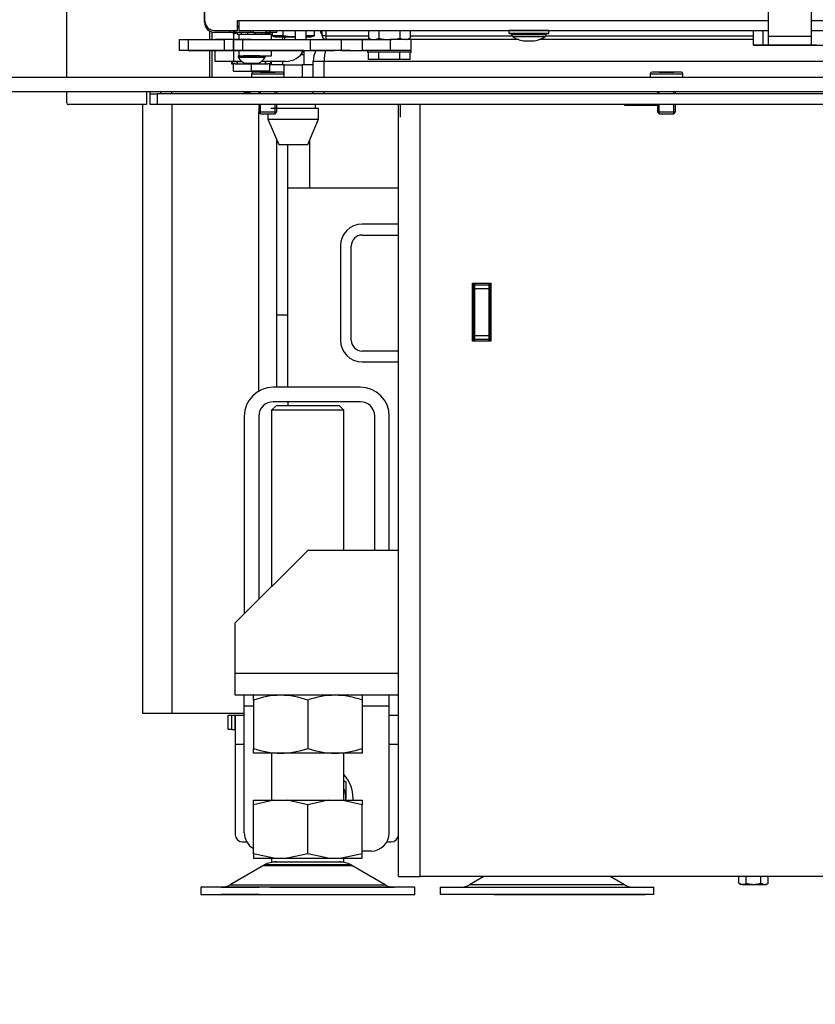
# Model space of a CAD drawing. Units: millimetres. Extents: x 0 to 886, y 0 to 1188.
# Drawn here: x 461 to 483, y 1029 to 1056 of the extents above; entities that cross this region are included whole.
import ezdxf
from ezdxf import colors
from ezdxf.entities.mleader import LeaderData, LeaderLine
from ezdxf.math import Vec2, Vec3

# ---------------------------------------------------------------- set-up
doc = ezdxf.new("R2010")
doc.units = ezdxf.units.MM
for name, color, linetype in [('C__USERS_SEHNAL_', 7, 'Continuous'), ('Default', 7, 'Continuous'), ('FABORY_071410500', 7, 'Continuous'), ('H07-011-0', 7, 'Continuous'), ('H17-018-0', 7, 'Continuous'), ('H28-027-1', 7, 'Continuous'), ('H28-075-0', 7, 'Continuous'), ('H28-084-1', 7, 'Continuous'), ('H28-085-1', 7, 'Continuous'), ('H28-521-0', 7, 'Continuous'), ('H28-568-0', 7, 'Continuous'), ('H28-643-0', 7, 'Continuous'), ('H28-665-0', 7, 'Continuous'), ('H28-686-1', 7, 'Continuous'), ('H28-715-1', 7, 'Continuous'), ('H28-718-0', 7, 'Continuous'), ('H28-730-1', 7, 'Continuous'), ('H28-733-0', 7, 'Continuous'), ('H28-735-0', 7, 'Continuous'), ('H28-737-0', 7, 'Continuous'), ('H28-750_CULIMETA', 7, 'Continuous'), ('H28-772-0', 7, 'Continuous'), ('H28-779-0', 7, 'Continuous'), ('H28-861-1', 7, 'Continuous'), ('H28-862-1', 7, 'Continuous'), ('H28-863-0', 7, 'Continuous'), ('H28-864-0', 7, 'Continuous'), ('H28-876-1', 7, 'Continuous'), ('H28-878-0', 7, 'Continuous'), ('HT-566-0', 7, 'Continuous'), ('HZ-089-1', 7, 'Continuous'), ('HZ-364-0', 7, 'Continuous'), ('NUT_DIN_934_1987', 7, 'Continuous'), ('NUT_DIN_EN_ISO_4', 7, 'Continuous'), ('PO-015-1', 7, 'Continuous'), ('SCREW_BN_9524_M5', 7, 'Continuous'), ('SCREW_DIN_7991_M', 7, 'Continuous'), ('SCREW_DIN_933_M1', 7, 'Continuous'), ('SCREW_DIN_ISO_10', 7, 'Continuous'), ('SCREW_ISO_7380_M', 7, 'Continuous'), ('WASHER_DIN_125_1', 7, 'Continuous'), ('WASHER_DIN_137_B', 7, 'Continuous'), ('WASHER_DIN_6798_', 7, 'Continuous')]:
    doc.layers.add(name, color=color, linetype=linetype)

# ---------------------------------------------------------------- blocks, each defined once
blk = doc.blocks.new('_DOT')
at = {"color": 0}
blk.add_line((0, 0), (-1, 0), dxfattribs=at)
at = {"color": 0, "const_width": 0.333}
blk.add_lwpolyline([(-0.1665, 0, 1), (0.1665, 0, 1)], format="xyb", close=True, dxfattribs=at)
blk = doc.blocks.new('SE6')
at = {"layer": 'C__USERS_SEHNAL_', "color": 7, "linetype": 'Continuous'}
for p, q in [((468.663, 1055.923), (468.663, 1055.843)), ((468.725, 1055.923), (468.725, 1055.843)), ((468.663, 1055.542), (468.663, 1055.542)), ((468.725, 1055.542), (468.725, 1055.542)), ((469.202, 1055.542), (469.202, 1055.423)), ((469.263, 1055.423), (469.263, 1055.542)), ((468.663, 1055.243), (468.663, 1055.143)), ((469.263, 1055.423), (469.164, 1055.423)), ((469.263, 1055.422), (469.164, 1055.422)), ((469.202, 1055.422), (469.202, 1055.423)), ((469.263, 1055.143), (469.263, 1055.422)), ((467.863, 1054.949), (467.863, 1054.973)), ((468.113, 1054.973), (468.113, 1054.949)), ((468.713, 1055.143), (468.314, 1055.143)), ((468.713, 1055.143), (469.213, 1055.143)), ((468.713, 1054.899), (468.713, 1055.143)), ((469.513, 1055.143), (469.213, 1055.143)), ((469.213, 1055.143), (469.213, 1054.799))]:
    blk.add_line(p, q, dxfattribs=at)
at = {"layer": 'FABORY_071410500', "color": 7, "linetype": 'Continuous'}
for p, q in [((474.914, 1056.092), (474.914, 1056.012)), ((474.989, 1056.012), (474.989, 1055.984)), ((475.939, 1056.012), (474.989, 1056.012)), ((474.989, 1055.984), (475.939, 1055.984)), ((475.939, 1056.012), (475.939, 1055.984)), ((476.014, 1056.012), (476.014, 1056.092)), ((475.314, 1055.806), (475.314, 1055.811)), ((475.614, 1055.811), (475.614, 1055.806))]:
    blk.add_line(p, q, dxfattribs=at)
for centre, radius, start, end in [((475.056, 1055.984), 0.0679, 180.0005, 236.2141), ((475.871, 1055.984), 0.0679, 303.7869, 0), ((475.464, 1056.592), 0.8, 236.2141, 259.1936), ((475.389, 1056.396), 0.59, 262.6932, 277.295), ((475.538, 1056.396), 0.59, 262.706, 277.3077), ((475.464, 1056.592), 0.8, 280.8074, 303.7868)]:
    blk.add_arc(centre, radius, start, end, dxfattribs=at)
for centre, major_axis, start_param, end_param in [((475.464, 1056.012), (0.55, 0), 0, 3.66995), ((475.464, 1056.092), (-0.55, 0), 3.141593, 6.283185), ((475.464, 1056.012), (0.55, 0), 5.754828, 6.283185)]:
    blk.add_ellipse(centre, major_axis=major_axis, ratio=0.000008, start_param=start_param, end_param=end_param, dxfattribs=at)
blk.add_rational_spline([(475.019, 1055.927), (475.019, 1055.927), (475.908, 1055.927), (475.908, 1055.927)], [1, 0.333333338298, 0.333333338298, 1], degree=3, dxfattribs=at)
at = {"layer": 'H07-011-0', "color": 7, "linetype": 'Continuous'}
for p, q in [((471.863, 1050.749), (470.863, 1050.749)), ((470.863, 1050.449), (471.863, 1050.449)), ((470.263, 1050.149), (470.263, 1047.549)), ((470.563, 1047.549), (470.563, 1050.149)), ((471.863, 1047.249), (470.863, 1047.249)), ((470.863, 1046.949), (471.863, 1046.949))]:
    blk.add_line(p, q, dxfattribs=at)
for centre, radius, start, end in [((470.863, 1050.149), 0.6, 90, 180), ((470.863, 1050.149), 0.3, 90, 180), ((470.863, 1047.549), 0.6, 180, 270), ((470.863, 1047.549), 0.3, 180, 270)]:
    blk.add_arc(centre, radius, start, end, dxfattribs=at)
at = {"layer": 'H17-018-0', "color": 7, "linetype": 'Continuous'}
for p, q in [((473.963, 1049.124), (473.963, 1049.074)), ((473.963, 1049.074), (473.963, 1048.974)), ((473.963, 1049.074), (474.363, 1049.074)), ((473.963, 1049.074), (474.363, 1049.074)), ((473.963, 1048.974), (473.963, 1047.674)), ((473.963, 1048.974), (474.363, 1048.974)), ((474.363, 1049.124), (474.363, 1049.074)), ((474.363, 1049.074), (474.363, 1048.974)), ((474.363, 1048.974), (474.363, 1047.674)), ((473.963, 1047.674), (473.963, 1047.574)), ((473.963, 1047.674), (474.363, 1047.674)), ((473.963, 1047.574), (473.963, 1047.524)), ((473.963, 1047.574), (474.363, 1047.574)), ((473.963, 1047.574), (474.363, 1047.574)), ((474.363, 1047.674), (474.363, 1047.574)), ((474.363, 1047.574), (474.363, 1047.524))]:
    blk.add_line(p, q, dxfattribs=at)
at = {"layer": 'H28-027-1', "color": 7, "linetype": 'Continuous'}
for p, q in [((469.363, 1041.748), (467.363, 1039.748)), ((471.863, 1041.748), (469.363, 1041.748)), ((467.363, 1038.348), (467.363, 1039.748)), ((467.363, 1037.748), (467.363, 1038.348)), ((471.863, 1038.348), (467.363, 1038.348)), ((471.863, 1037.748), (467.363, 1037.748))]:
    blk.add_line(p, q, dxfattribs=at)
at = {"layer": 'H28-075-0', "color": 7, "linetype": 'Continuous'}
for p, q in [((467.465, 1055.993), (467.465, 1055.843)), ((467.652, 1055.993), (468.365, 1055.993)), ((468.365, 1055.843), (468.365, 1055.993)), ((467.465, 1055.542), (467.465, 1055.393)), ((468.365, 1055.393), (468.365, 1055.542)), ((467.465, 1055.393), (468.365, 1055.393))]:
    blk.add_line(p, q, dxfattribs=at)
at = {"layer": 'H28-084-1', "color": 7, "linetype": 'Continuous'}
for p, q in [((465.814, 1055.843), (466.064, 1055.843)), ((465.814, 1055.843), (465.814, 1055.542)), ((466.064, 1055.843), (467.064, 1055.843)), ((466.064, 1055.843), (466.064, 1055.542)), ((467.064, 1055.542), (467.064, 1055.843)), ((467.314, 1055.843), (467.314, 1055.843)), ((467.314, 1055.843), (467.314, 1055.542)), ((467.314, 1055.542), (467.314, 1055.843)), ((467.564, 1055.843), (469.436, 1055.843)), ((467.564, 1055.843), (467.564, 1055.542)), ((469.436, 1055.542), (469.436, 1055.843)), ((469.436, 1055.843), (470.281, 1055.843)), ((470.281, 1055.843), (470.876, 1055.843)), ((470.281, 1055.843), (470.281, 1055.542)), ((470.876, 1055.542), (470.876, 1055.843)), ((470.876, 1055.843), (471.638, 1055.843)), ((471.638, 1055.843), (471.638, 1055.542)), ((472.214, 1055.542), (472.214, 1055.843)), ((466.064, 1055.542), (465.814, 1055.542)), ((466.064, 1055.542), (467.064, 1055.542)), ((466.264, 1055.542), (466.064, 1055.542)), ((466.514, 1055.542), (466.514, 1055.542)), ((466.514, 1055.542), (466.545, 1055.542)), ((466.996, 1055.542), (466.545, 1055.542)), ((467.009, 1055.542), (466.814, 1055.542)), ((466.814, 1055.542), (466.971, 1055.542)), ((466.858, 1055.542), (466.821, 1055.542)), ((466.821, 1055.542), (467.009, 1055.542)), ((466.864, 1055.542), (467.009, 1055.542)), ((466.996, 1055.542), (467.127, 1055.542)), ((467.242, 1055.542), (467.047, 1055.542)), ((467.059, 1055.542), (467.23, 1055.542)), ((467.085, 1055.542), (467.199, 1055.542)), ((467.097, 1055.542), (467.193, 1055.542)), ((467.194, 1055.542), (467.127, 1055.542)), ((467.194, 1055.542), (467.344, 1055.542)), ((467.469, 1055.542), (467.277, 1055.542)), ((467.314, 1055.542), (467.432, 1055.542)), ((467.314, 1055.542), (467.314, 1055.542)), ((467.368, 1055.542), (467.344, 1055.542)), ((467.368, 1055.542), (467.468, 1055.542)), ((469.259, 1055.542), (467.468, 1055.542)), ((467.63, 1055.542), (467.505, 1055.542)), ((467.517, 1055.542), (467.688, 1055.542)), ((467.542, 1055.542), (467.656, 1055.542)), ((467.554, 1055.542), (467.65, 1055.542)), ((467.564, 1055.542), (469.436, 1055.542)), ((467.699, 1055.542), (467.644, 1055.542)), ((467.757, 1055.542), (467.722, 1055.542)), ((467.722, 1055.542), (467.856, 1055.542)), ((467.85, 1055.542), (467.757, 1055.542)), ((467.757, 1055.542), (467.85, 1055.542)), ((467.886, 1055.542), (467.85, 1055.542)), ((467.85, 1055.542), (467.85, 1055.542)), ((467.856, 1055.542), (467.886, 1055.542)), ((467.886, 1055.542), (467.886, 1055.542)), ((467.886, 1055.542), (467.926, 1055.542)), ((467.926, 1055.542), (467.886, 1055.542)), ((468.064, 1055.542), (467.992, 1055.542)), ((467.992, 1055.542), (468.077, 1055.542)), ((468.1, 1055.542), (468.064, 1055.542)), ((468.064, 1055.542), (468.064, 1055.542)), ((468.077, 1055.542), (468.1, 1055.542)), ((468.1, 1055.542), (468.1, 1055.542)), ((469.259, 1055.542), (470.104, 1055.542)), ((470.281, 1055.542), (469.436, 1055.542)), ((470.538, 1055.542), (470.104, 1055.542)), ((470.281, 1055.542), (470.876, 1055.542)), ((470.538, 1055.542), (471.014, 1055.542)), ((471.638, 1055.542), (470.876, 1055.542))]:
    blk.add_line(p, q, dxfattribs=at)
for centre, major_axis, end_param in [((467.064, 1055.843), (-0.25, 0), 6.283185), ((471.614, 1055.843), (-0.6, 0), 4.670848), ((466.264, 1055.542), (-0.25, 0), 6.283185), ((467.564, 1055.542), (0.25, 0), 6.283185), ((471.614, 1055.542), (-0.6, 0), 4.670848)]:
    blk.add_ellipse(centre, major_axis=major_axis, ratio=0.000008, start_param=3.141593, end_param=end_param, dxfattribs=at)
for centre, major_axis in [((467.564, 1055.843), (-0.25, 0)), ((467.064, 1055.542), (0.25, 0))]:
    blk.add_ellipse(centre, major_axis=major_axis, ratio=0.000008, dxfattribs=at)
at = {"layer": 'H28-085-1', "color": 7, "linetype": 'Continuous'}
for p, q in [((471.325, 1055.493), (471.036, 1055.493)), ((471.036, 1055.293), (471.036, 1055.493)), ((471.902, 1055.493), (471.325, 1055.493)), ((471.325, 1055.293), (471.325, 1055.493)), ((472.191, 1055.493), (471.902, 1055.493)), ((471.902, 1055.293), (471.902, 1055.493)), ((472.191, 1055.293), (472.191, 1055.493)), ((467.365, 1055.173), (467.314, 1055.173)), ((467.314, 1054.973), (467.314, 1055.173)), ((467.314, 1054.973), (467.314, 1055.173)), ((467.514, 1055.243), (467.514, 1055.243)), ((467.814, 1055.173), (467.762, 1055.173)), ((467.865, 1055.173), (467.814, 1055.173)), ((467.814, 1054.973), (467.814, 1055.173)), ((468.314, 1055.173), (468.262, 1055.173)), ((468.314, 1054.973), (468.314, 1055.173)), ((471.325, 1055.293), (471.036, 1055.293)), ((471.325, 1055.293), (471.036, 1055.293)), ((471.902, 1055.293), (471.325, 1055.293)), ((471.902, 1055.293), (471.325, 1055.293)), ((472.191, 1055.293), (471.902, 1055.293)), ((472.191, 1055.293), (471.902, 1055.293)), ((467.314, 1054.973), (467.314, 1054.973)), ((467.314, 1054.973), (467.814, 1054.973)), ((468.314, 1054.973), (467.814, 1054.973))]:
    blk.add_line(p, q, dxfattribs=at)
at = {"layer": 'H28-521-0', "color": 7, "linetype": 'Continuous'}
for p, q in [((467.163, 1036.799), (467.163, 1037.199)), ((467.163, 1037.199), (467.263, 1037.199)), ((467.263, 1037.199), (467.363, 1037.199)), ((467.263, 1037.199), (467.263, 1036.799)), ((467.363, 1037.199), (467.363, 1036.399)), ((467.363, 1037.199), (467.613, 1037.199)), ((467.363, 1036.799), (467.363, 1037.199)), ((471.613, 1037.199), (471.863, 1037.199)), ((471.863, 1036.799), (471.863, 1037.199)), ((467.263, 1036.799), (467.163, 1036.799)), ((467.263, 1036.799), (467.363, 1036.799)), ((467.363, 1036.399), (467.363, 1033.899)), ((467.363, 1036.399), (467.613, 1036.399)), ((471.613, 1036.399), (471.863, 1036.399)), ((467.563, 1033.699), (467.68, 1033.699)), ((471.546, 1033.699), (471.663, 1033.699))]:
    blk.add_line(p, q, dxfattribs=at)
for centre, start, end in [((467.563, 1033.899), 180, 270), ((471.663, 1033.899), 270, 0)]:
    blk.add_arc(centre, 0.2, start, end, dxfattribs=at)
at = {"layer": 'H28-568-0', "color": 7, "linetype": 'Continuous'}
for p, q in [((469.013, 1056.092), (469.013, 1055.843)), ((469.313, 1056.092), (469.313, 1055.843)), ((466.813, 1055.243), (466.813, 1055.542)), ((467.313, 1055.542), (467.313, 1055.243)), ((468.753, 1055.542), (468.365, 1055.542)), ((467.313, 1055.243), (466.813, 1055.243)), ((467.542, 1055.243), (467.313, 1055.243)), ((468.753, 1055.243), (468.087, 1055.243))]:
    blk.add_line(p, q, dxfattribs=at)
blk.add_arc((468.753, 1055.803), 0.56, 270, 332.3371, dxfattribs=at)
at = {"layer": 'H28-643-0', "color": 7, "linetype": 'Continuous'}
blk.add_arc((469.913, 1056.099), 0.2, 181.8599, 220.3318, dxfattribs=at)
at = {"layer": 'H28-665-0', "color": 7, "linetype": 'Continuous'}
for p, q in [((467.613, 1037.449), (467.613, 1037.748)), ((471.613, 1037.449), (471.613, 1037.748)), ((467.863, 1037.449), (467.613, 1037.449)), ((467.613, 1033.949), (467.613, 1037.449)), ((471.613, 1037.449), (470.863, 1037.449)), ((471.613, 1033.949), (471.613, 1037.449)), ((471.113, 1033.449), (470.863, 1033.449))]:
    blk.add_line(p, q, dxfattribs=at)
for centre, start, end in [((468.113, 1033.949), 180, 240), ((471.113, 1033.949), 270, 0)]:
    blk.add_arc(centre, 0.5, start, end, dxfattribs=at)
at = {"layer": 'H28-686-1', "color": 7, "linetype": 'Continuous'}
for p, q in [((462.713, 1054.799), (462.713, 1105.199)), ((466.713, 1056.058), (466.713, 1055.843)), ((466.713, 1055.542), (466.713, 1054.799)), ((462.713, 1054.099), (462.713, 1054.399)), ((464.913, 1054.399), (464.913, 1054.049)), ((464.913, 1054.049), (462.763, 1054.049))]:
    blk.add_line(p, q, dxfattribs=at)
blk.add_arc((462.763, 1054.099), 0.05, 180, 270, dxfattribs=at)
at = {"layer": 'H28-715-1', "color": 7, "linetype": 'Continuous'}
for p, q in [((471.863, 1032.749), (471.863, 1054.049)), ((471.921, 1053.699), (471.921, 1054.049)), ((472.463, 1032.749), (472.463, 1054.049)), ((478.113, 1054.024), (478.113, 1054.049)), ((479.013, 1054.024), (478.113, 1054.024)), ((473.913, 1047.524), (473.913, 1049.124)), ((473.913, 1049.124), (474.413, 1049.124)), ((474.413, 1049.124), (474.413, 1047.524)), ((474.413, 1047.524), (473.913, 1047.524)), ((471.863, 1032.749), (472.463, 1032.749)), ((489.093, 1032.749), (472.463, 1032.749))]:
    blk.add_line(p, q, dxfattribs=at)
at = {"layer": 'H28-718-0', "color": 7, "linetype": 'Continuous'}
for p, q in [((473.938, 1047.549), (473.938, 1049.099)), ((473.938, 1049.099), (473.963, 1049.099)), ((474.363, 1049.099), (474.388, 1049.099)), ((474.388, 1049.099), (474.388, 1047.549)), ((473.963, 1047.549), (473.938, 1047.549)), ((474.388, 1047.549), (474.363, 1047.549))]:
    blk.add_line(p, q, dxfattribs=at)
at = {"layer": 'H28-730-1', "color": 7, "linetype": 'Continuous'}
for p, q in [((465.013, 1054.349), (465.013, 1054.399)), ((465.313, 1054.349), (465.313, 1054.399)), ((465.613, 1054.349), (465.613, 1054.399)), ((467.613, 1054.374), (467.763, 1054.374)), ((467.613, 1054.349), (467.613, 1054.374))]:
    blk.add_line(p, q, dxfattribs=at)
at = {"layer": 'H28-733-0', "color": 7, "linetype": 'Continuous'}
for p, q in [((465.013, 1054.049), (465.013, 1054.349)), ((465.013, 1054.349), (465.213, 1054.349)), ((513.113, 1054.349), (465.213, 1054.349)), ((465.213, 1054.349), (465.213, 1054.049)), ((465.213, 1054.049), (465.013, 1054.049)), ((513.113, 1054.049), (465.213, 1054.049))]:
    blk.add_line(p, q, dxfattribs=at)
at = {"layer": 'H28-735-0', "color": 7, "linetype": 'Continuous'}
for p, q in [((469.813, 1055.249), (488.363, 1055.249)), ((469.813, 1054.799), (469.813, 1055.249)), ((469.813, 1054.349), (469.813, 1054.399))]:
    blk.add_line(p, q, dxfattribs=at)
blk.add_ellipse((470.113, 1055.249), major_axis=(0, -0.6), ratio=0.5, start_param=4.200705, end_param=4.712389, dxfattribs=at)
at = {"layer": 'H28-737-0', "color": 7, "linetype": 'Continuous'}
for p, q in [((469.513, 1055.249), (469.813, 1055.249)), ((469.513, 1054.799), (469.513, 1055.249)), ((469.513, 1054.349), (469.513, 1054.399))]:
    blk.add_line(p, q, dxfattribs=at)
blk.add_arc((470.113, 1055.249), 0.6, 150.6829, 180, dxfattribs=at)
at = {"layer": 'H28-750_CULIMETA', "color": 7, "linetype": 'Continuous'}
for p, q in [((469.761, 1055.945), (469.761, 1056.092)), ((469.861, 1056.092), (469.861, 1055.945)), ((469.861, 1055.945), (469.761, 1055.945)), ((469.861, 1055.945), (471.036, 1055.945)), ((469.861, 1055.945), (469.861, 1055.845)), ((471.111, 1055.845), (469.861, 1055.845)), ((475.179, 1055.844), (472.116, 1055.844)), ((472.191, 1055.944), (475.001, 1055.944)), ((481.664, 1055.844), (475.748, 1055.844)), ((475.926, 1055.944), (481.664, 1055.944))]:
    blk.add_line(p, q, dxfattribs=at)
blk.add_arc((469.861, 1055.945), 0.1, 179.997, 269.997, dxfattribs=at)
at = {"layer": 'H28-772-0', "color": 7, "linetype": 'Continuous'}
for p, q in [((466.513, 1102.196), (466.514, 1056.323)), ((466.514, 1056.323), (466.515, 1056.323)), ((466.515, 1056.323), (466.515, 1056.373)), ((466.795, 1056.043), (466.794, 1056.043)), ((467.215, 1056.043), (466.795, 1056.043)), ((467.215, 1056.043), (467.215, 1056.092)), ((467.315, 1056.043), (467.215, 1056.043)), ((467.315, 1056.092), (467.315, 1056.043)), ((467.344, 1056.043), (467.315, 1056.043)), ((467.344, 1056.092), (467.344, 1056.043)), ((467.785, 1056.043), (467.344, 1056.043)), ((467.464, 1056.218), (467.424, 1056.218)), ((467.424, 1056.193), (467.464, 1056.193)), ((467.785, 1056.043), (467.785, 1056.092)), ((467.856, 1056.043), (467.785, 1056.043)), ((467.856, 1056.092), (467.856, 1056.043)), ((467.856, 1056.043), (468.215, 1056.043)), ((468.215, 1056.043), (468.215, 1056.092)), ((468.315, 1056.043), (468.215, 1056.043)), ((468.514, 1056.043), (468.314, 1056.043)), ((468.315, 1056.092), (468.315, 1056.043)), ((468.514, 1056.043), (468.514, 1056.092))]:
    blk.add_line(p, q, dxfattribs=at)
blk.add_arc((466.795, 1056.323), 0.28, 180.0005, 270.0005, dxfattribs=at)
at = {"layer": 'H28-779-0', "color": 7, "linetype": 'Continuous'}
for p, q in [((466.514, 1056.392), (466.514, 1058.192)), ((467.424, 1056.372), (467.464, 1056.372)), ((467.424, 1056.372), (467.464, 1056.372)), ((467.424, 1056.092), (467.424, 1056.372)), ((467.424, 1056.372), (467.424, 1056.372)), ((467.464, 1056.372), (482.064, 1056.372)), ((467.464, 1056.372), (467.464, 1056.092)), ((483.264, 1056.372), (495.064, 1056.373)), ((466.814, 1056.092), (467.424, 1056.092)), ((466.814, 1056.092), (467.424, 1056.092)), ((466.814, 1056.092), (466.814, 1056.092)), ((467.424, 1056.092), (467.424, 1056.092)), ((467.464, 1056.092), (482.064, 1056.092)), ((467.464, 1056.092), (467.464, 1056.092)), ((467.464, 1056.092), (467.493, 1056.092)), ((467.493, 1056.092), (467.835, 1056.092)), ((467.835, 1056.092), (467.905, 1056.092)), ((467.905, 1056.092), (472.432, 1056.092)), ((472.432, 1056.092), (472.503, 1056.092)), ((472.503, 1056.092), (474.281, 1056.092)), ((474.281, 1056.092), (474.352, 1056.092)), ((474.352, 1056.092), (474.914, 1056.092)), ((476.014, 1056.092), (481.664, 1056.092)), ((483.264, 1056.092), (495.064, 1056.093))]:
    blk.add_line(p, q, dxfattribs=at)
blk.add_arc((466.814, 1056.392), 0.3, 180.001, 270.001, dxfattribs=at)
blk.add_arc((466.814, 1056.392), 0.3, 180.001, 270.001, dxfattribs=at)
at = {"layer": 'H28-861-1', "color": 7, "linetype": 'Continuous'}
for p, q in [((464.813, 1037.249), (464.813, 1054.049)), ((465.613, 1054.049), (465.613, 1037.249)), ((468.013, 1046.142), (468.013, 1053.848)), ((468.813, 1045.849), (468.813, 1045.749)), ((465.613, 1037.249), (464.813, 1037.249)), ((465.613, 1037.249), (465.213, 1037.249)), ((467.613, 1037.249), (465.613, 1037.249))]:
    blk.add_line(p, q, dxfattribs=at)
at = {"layer": 'H28-862-1', "color": 7, "linetype": 'Continuous'}
for p, q in [((470.813, 1046.249), (468.413, 1046.249)), ((470.813, 1045.849), (468.413, 1045.849)), ((467.613, 1045.449), (467.613, 1039.998)), ((468.013, 1045.449), (468.013, 1040.398)), ((471.213, 1041.748), (471.213, 1045.449)), ((471.613, 1041.748), (471.613, 1045.449))]:
    blk.add_line(p, q, dxfattribs=at)
for centre, radius, start, end in [((468.413, 1045.449), 0.8, 90, 180), ((470.813, 1045.449), 0.8, 0, 90), ((468.413, 1045.449), 0.4, 90, 180), ((470.813, 1045.449), 0.4, 0, 90)]:
    blk.add_arc(centre, radius, start, end, dxfattribs=at)
at = {"layer": 'H28-863-0', "color": 7, "linetype": 'Continuous'}
for p, q in [((469.413, 1053.065), (469.413, 1051.749)), ((468.813, 1051.749), (469.413, 1051.749)), ((469.413, 1051.749), (471.863, 1051.749))]:
    blk.add_line(p, q, dxfattribs=at)
at = {"layer": 'H28-864-0', "color": 7, "linetype": 'Continuous'}
for p, q in [((468.513, 1048.249), (468.513, 1053.065)), ((468.813, 1048.249), (468.813, 1052.949)), ((468.513, 1046.249), (468.513, 1048.249)), ((468.513, 1048.249), (468.813, 1048.249)), ((468.813, 1046.249), (468.813, 1048.249))]:
    blk.add_line(p, q, dxfattribs=at)
at = {"layer": 'H28-876-1', "color": 7, "linetype": 'Continuous'}
for p, q in [((466.663, 1055.843), (466.663, 1056.076)), ((466.663, 1054.799), (466.663, 1055.542))]:
    blk.add_line(p, q, dxfattribs=at)
at = {"layer": 'H28-878-0', "color": 7, "linetype": 'Continuous'}
for p, q in [((520.563, 1054.799), (457.763, 1054.799)), ((520.563, 1054.399), (457.763, 1054.399))]:
    blk.add_line(p, q, dxfattribs=at)
at = {"layer": 'HT-566-0', "color": 7, "linetype": 'Continuous'}
for p, q in [((473.963, 1048.649), (473.938, 1048.649)), ((474.388, 1048.649), (474.363, 1048.649))]:
    blk.add_line(p, q, dxfattribs=at)
at = {"layer": 'HZ-089-1', "color": 7, "linetype": 'Continuous'}
for p, q in [((468.499, 1045.749), (468.363, 1045.613)), ((468.499, 1045.749), (470.228, 1045.749)), ((470.363, 1045.613), (470.228, 1045.749)), ((470.363, 1045.613), (468.363, 1045.613)), ((468.363, 1045.613), (468.363, 1040.748)), ((470.363, 1041.748), (470.363, 1045.613)), ((468.363, 1036.17), (468.363, 1034.849)), ((470.363, 1034.849), (470.363, 1036.173)), ((468.429, 1034.849), (467.863, 1034.723)), ((467.863, 1034.849), (468.429, 1034.849)), ((467.863, 1034.723), (467.863, 1034.849)), ((468.429, 1034.849), (468.797, 1034.849)), ((469.363, 1034.723), (468.797, 1034.849)), ((468.797, 1034.849), (469.929, 1034.849)), ((469.929, 1034.849), (469.363, 1034.723)), ((469.929, 1034.849), (470.297, 1034.849)), ((470.863, 1034.723), (470.297, 1034.849)), ((470.297, 1034.849), (470.863, 1034.849)), ((470.863, 1034.849), (470.863, 1034.723)), ((467.863, 1033.374), (467.863, 1034.723)), ((469.363, 1033.374), (469.363, 1034.723)), ((470.863, 1033.374), (470.863, 1034.723)), ((467.863, 1033.374), (467.863, 1033.249)), ((468.429, 1033.249), (467.863, 1033.374)), ((467.863, 1033.249), (468.429, 1033.249)), ((468.363, 1033.249), (468.363, 1033.149)), ((468.363, 1033.149), (470.363, 1033.149)), ((468.429, 1033.249), (468.797, 1033.249)), ((468.498, 1033.149), (470.228, 1033.149)), ((469.363, 1033.374), (468.797, 1033.249)), ((468.797, 1033.249), (469.929, 1033.249)), ((469.929, 1033.249), (469.363, 1033.374)), ((469.929, 1033.249), (470.297, 1033.249)), ((470.863, 1033.374), (470.297, 1033.249)), ((470.297, 1033.249), (470.863, 1033.249)), ((470.363, 1033.149), (470.363, 1033.249)), ((470.863, 1033.249), (470.863, 1033.374)), ((468.146, 1033.053), (467.226, 1032.517)), ((468.146, 1033.053), (470.581, 1033.053)), ((470.56, 1033.065), (468.166, 1033.065)), ((471.501, 1032.517), (470.581, 1033.053)), ((474.223, 1032.749), (473.826, 1032.517)), ((478.101, 1032.517), (477.703, 1032.749)), ((472.313, 1032.449), (466.413, 1032.449)), ((466.413, 1032.449), (466.413, 1032.249)), ((466.974, 1032.449), (468.021, 1032.449)), ((467.226, 1032.517), (471.501, 1032.517)), ((467.903, 1032.449), (468.021, 1032.449)), ((468.323, 1032.449), (471.746, 1032.449)), ((468.323, 1032.449), (468.323, 1032.449)), ((472.073, 1032.449), (471.746, 1032.449)), ((472.313, 1032.249), (472.313, 1032.449)), ((473.013, 1032.449), (478.913, 1032.449)), ((473.013, 1032.449), (473.013, 1032.249)), ((473.574, 1032.449), (474.621, 1032.449)), ((478.101, 1032.517), (473.826, 1032.517)), ((474.503, 1032.449), (474.621, 1032.449)), ((474.923, 1032.449), (478.346, 1032.449)), ((474.923, 1032.449), (474.923, 1032.449)), ((478.346, 1032.449), (478.673, 1032.449)), ((478.913, 1032.249), (478.913, 1032.449)), ((466.413, 1032.249), (472.313, 1032.249)), ((468.021, 1032.249), (466.974, 1032.249)), ((468.021, 1032.249), (467.903, 1032.249)), ((467.903, 1032.249), (468.323, 1032.249)), ((468.323, 1032.249), (471.746, 1032.249)), ((468.323, 1032.249), (468.323, 1032.249)), ((471.746, 1032.249), (472.073, 1032.249)), ((478.913, 1032.249), (473.013, 1032.249)), ((474.621, 1032.249), (473.574, 1032.249)), ((474.621, 1032.249), (474.503, 1032.249)), ((474.503, 1032.249), (474.923, 1032.249)), ((474.923, 1032.249), (478.346, 1032.249)), ((474.923, 1032.249), (474.923, 1032.249)), ((478.346, 1032.249), (478.673, 1032.249))]:
    blk.add_line(p, q, dxfattribs=at)
for centre, radius, start, end in [((468.498, 1032.449), 0.7, 90, 118.3093), ((470.228, 1032.449), 0.7, 61.6907, 90), ((468.498, 1032.449), 0.7, 118.3093, 120.2564), ((470.228, 1032.449), 0.7, 59.7436, 61.6907), ((466.974, 1032.949), 0.5, 270, 300.2564), ((471.753, 1032.949), 0.5, 239.7436, 258.6554), ((473.574, 1032.949), 0.5, 270, 300.2564), ((478.353, 1032.949), 0.5, 239.7436, 258.6554)]:
    blk.add_arc(centre, radius, start, end, dxfattribs=at)
at = {"layer": 'HZ-364-0', "color": 7, "linetype": 'Continuous'}
for p, q in [((482.064, 1059.093), (482.064, 1055.927)), ((483.264, 1055.927), (483.264, 1059.093)), ((481.664, 1055.693), (481.664, 1056.093)), ((481.93, 1055.693), (481.93, 1056.093)), ((481.93, 1056.093), (482.064, 1056.093)), ((482.064, 1055.927), (482.064, 1055.693)), ((483.264, 1055.927), (482.064, 1055.927)), ((483.264, 1055.693), (483.264, 1055.927)), ((482.064, 1055.693), (481.93, 1055.693)), ((482.064, 1055.693), (482.064, 1055.693)), ((483.264, 1055.693), (482.064, 1055.693)), ((483.264, 1055.693), (483.264, 1055.693)), ((483.397, 1055.693), (483.264, 1055.693))]:
    blk.add_line(p, q, dxfattribs=at)
for major_axis, start_param, end_param in [((-1, 0), 0, 1.346241), ((1, 0), 2.394008, 3.141593), ((-0.63, 0), 1.797461, 6.283185), ((-0.63, 0), 0, 1.209392), ((-1, 0), 1.726039, 3.141593)]:
    blk.add_ellipse((482.664, 1055.693), major_axis=major_axis, ratio=0.000008, start_param=start_param, end_param=end_param, dxfattribs=at)
at = {"layer": 'NUT_DIN_934_1987', "color": 7, "linetype": 'Continuous'}
for p, q in [((467.315, 1056.043), (467.314, 1056.042)), ((467.314, 1055.997), (467.314, 1055.843)), ((467.314, 1055.997), (467.314, 1055.843)), ((468.314, 1055.997), (468.314, 1055.993)), ((471.036, 1056.092), (471.036, 1055.888)), ((471.325, 1056.092), (471.325, 1055.888)), ((471.902, 1056.092), (471.902, 1055.888)), ((472.191, 1056.092), (472.191, 1055.888)), ((471.036, 1055.888), (471.115, 1055.843)), ((472.112, 1055.843), (472.191, 1055.888)), ((467.863, 1037.614), (467.863, 1037.748)), ((467.863, 1037.614), (467.863, 1036.283)), ((470.862, 1037.748), (467.865, 1037.748)), ((468.283, 1037.748), (468.428, 1037.748)), ((469.363, 1037.614), (469.363, 1036.283)), ((470.863, 1037.748), (470.863, 1037.614)), ((470.863, 1037.614), (470.863, 1036.283)), ((467.863, 1036.149), (467.863, 1036.283)), ((470.862, 1036.148), (467.865, 1036.148)), ((468.428, 1036.148), (468.283, 1036.148)), ((470.863, 1036.283), (470.863, 1036.149))]:
    blk.add_line(p, q, dxfattribs=at)
for centre, radius, start, end in [((467.564, 1055.315), 0.727, 100.8452, 110.1266), ((467.564, 1055.315), 0.727, 100.879, 110.1269), ((468.064, 1055.315), 0.727, 69.8744, 78.9977), ((468.064, 1055.315), 0.727, 69.8741, 78.964), ((471.181, 1056.101), 0.258, 235.9387, 304.0639), ((471.614, 1056.808), 0.965, 252.5883, 287.4127), ((472.047, 1056.101), 0.258, 235.9371, 304.0622), ((468.613, 1035.567), 2.18, 69.8725, 110.1275), ((470.113, 1035.563), 2.184, 69.9158, 110.0842), ((468.613, 1038.33), 2.18, 249.8725, 290.1275), ((470.113, 1038.334), 2.184, 249.9158, 290.0842)]:
    blk.add_arc(centre, radius, start, end, dxfattribs=at)
for points in [[(467.314, 1055.997), (467.314, 1056.011), (467.314, 1056.022), (467.314, 1056.038), (467.314, 1056.042), (467.314, 1056.042), (467.314, 1056.037), (467.314, 1056.022), (467.314, 1056.011), (467.314, 1055.997)], [(468.314, 1055.997), (468.314, 1056.011), (468.314, 1056.022), (468.314, 1056.037), (468.314, 1056.042), (468.314, 1056.042), (468.314, 1056.038), (468.314, 1056.022), (468.314, 1056.011), (468.314, 1055.997)]]:
    blk.add_open_spline(points, degree=3, knots=[0, 0, 0, 0, 0.25, 0.25, 0.5, 0.5, 0.75, 0.75, 1, 1, 1, 1], dxfattribs=at)
at = {"layer": 'NUT_DIN_EN_ISO_4', "color": 7, "linetype": 'Continuous'}
for p, q in [((468.386, 1056.043), (468.386, 1055.944)), ((468.675, 1056.092), (468.675, 1055.944)), ((469.541, 1056.092), (469.541, 1055.944)), ((468.675, 1055.944), (468.386, 1055.944)), ((468.386, 1055.944), (468.465, 1055.923)), ((468.465, 1055.923), (469.013, 1055.923)), ((469.541, 1055.944), (469.313, 1055.944)), ((469.313, 1055.923), (469.462, 1055.923)), ((469.462, 1055.923), (469.541, 1055.944))]:
    blk.add_line(p, q, dxfattribs=at)
blk.add_open_spline([(469.013, 1055.924), (468.997, 1055.923), (468.98, 1055.923), (468.866, 1055.923), (468.77, 1055.931), (468.675, 1055.944)], degree=3, knots=[0.4121908, 0.4121908, 0.4121908, 0.4121908, 0.5, 0.5, 1, 1, 1, 1], dxfattribs=at)
at = {"layer": 'PO-015-1', "color": 7, "linetype": 'Continuous'}
for p, q in [((467.763, 1054.399), (467.763, 1054.349)), ((468.263, 1053.799), (468.263, 1053.649)), ((468.348, 1053.949), (469.578, 1053.949)), ((468.513, 1053.949), (469.663, 1053.949)), ((469.578, 1053.949), (469.578, 1054.049)), ((469.663, 1053.649), (469.663, 1053.949)), ((468.263, 1053.649), (469.663, 1053.649)), ((468.263, 1053.649), (468.563, 1052.949)), ((469.363, 1052.949), (469.663, 1053.649)), ((468.563, 1052.949), (469.363, 1052.949))]:
    blk.add_line(p, q, dxfattribs=at)
at = {"layer": 'SCREW_BN_9524_M5', "color": 7, "linetype": 'Continuous'}
for p, q in [((467.813, 1054.899), (468.713, 1054.899)), ((467.813, 1054.899), (467.813, 1054.799)), ((468.663, 1054.949), (467.863, 1054.949)), ((468.063, 1054.949), (468.463, 1054.949)), ((468.713, 1054.799), (468.713, 1054.899)), ((478.813, 1054.899), (479.713, 1054.899)), ((478.813, 1054.899), (478.813, 1054.799)), ((479.663, 1054.949), (478.863, 1054.949)), ((479.063, 1054.949), (479.463, 1054.949)), ((479.713, 1054.799), (479.713, 1054.899)), ((468.013, 1054.399), (468.013, 1054.349)), ((468.062, 1054.349), (468.062, 1054.399)), ((468.464, 1054.349), (468.464, 1054.399)), ((468.513, 1054.349), (468.513, 1054.399)), ((479.013, 1054.399), (479.013, 1054.349)), ((479.062, 1054.349), (479.062, 1054.399)), ((479.464, 1054.349), (479.464, 1054.399)), ((479.513, 1054.349), (479.513, 1054.399)), ((468.013, 1054.049), (468.013, 1053.848)), ((468.013, 1053.848), (468.513, 1053.848)), ((468.013, 1053.848), (468.062, 1053.799)), ((468.062, 1053.799), (468.062, 1054.049)), ((468.062, 1053.799), (468.464, 1053.799)), ((468.464, 1053.799), (468.464, 1054.049)), ((468.464, 1053.799), (468.513, 1053.848)), ((468.513, 1053.848), (468.513, 1054.049)), ((479.013, 1054.049), (479.013, 1053.848)), ((479.013, 1053.848), (479.513, 1053.848)), ((479.013, 1053.848), (479.062, 1053.799)), ((479.062, 1053.799), (479.062, 1054.049)), ((479.062, 1053.799), (479.464, 1053.799)), ((479.464, 1053.799), (479.464, 1054.049)), ((479.464, 1053.799), (479.513, 1053.848)), ((479.513, 1053.848), (479.513, 1054.049))]:
    blk.add_line(p, q, dxfattribs=at)
for centre, start, end in [((467.863, 1054.899), 90, 180), ((468.663, 1054.899), 0, 90), ((478.863, 1054.899), 90, 180), ((479.663, 1054.899), 0, 90)]:
    blk.add_arc(centre, 0.05, start, end, dxfattribs=at)
at = {"layer": 'SCREW_DIN_7991_M', "color": 7, "linetype": 'Continuous'}
for p, q in [((482.064, 1055.693), (482.064, 1055.693)), ((482.433, 1055.693), (482.435, 1055.693)), ((482.435, 1055.693), (482.433, 1055.693)), ((482.435, 1055.693), (482.546, 1055.693)), ((482.546, 1055.693), (482.435, 1055.693)), ((482.548, 1055.693), (482.546, 1055.693)), ((482.546, 1055.693), (482.548, 1055.693)), ((482.548, 1055.693), (482.548, 1055.693)), ((482.548, 1055.693), (482.552, 1055.693)), ((482.552, 1055.693), (482.548, 1055.693)), ((482.552, 1055.693), (482.775, 1055.693)), ((482.775, 1055.693), (482.552, 1055.693)), ((482.779, 1055.693), (482.775, 1055.693)), ((482.775, 1055.693), (482.779, 1055.693)), ((482.779, 1055.693), (482.781, 1055.693)), ((482.779, 1055.693), (482.779, 1055.693)), ((482.781, 1055.693), (482.779, 1055.693)), ((482.893, 1055.693), (482.781, 1055.693)), ((482.781, 1055.693), (482.893, 1055.693)), ((482.895, 1055.693), (482.893, 1055.693)), ((482.893, 1055.693), (482.895, 1055.693)), ((483.264, 1055.693), (483.264, 1055.693))]:
    blk.add_line(p, q, dxfattribs=at)
blk.add_ellipse((482.664, 1055.693), major_axis=(0.6, 0), ratio=0.000008, dxfattribs=at)
at = {"layer": 'SCREW_DIN_933_M1', "color": 7, "linetype": 'Continuous'}
for p, q in [((470.365, 1035.389), (470.413, 1035.361)), ((470.413, 1035.361), (470.413, 1034.899))]:
    blk.add_line(p, q, dxfattribs=at)
for start, end in [(0, 20.3641), (356.4167, 0)]:
    blk.add_arc((469.613, 1034.899), 0.8, start, end, dxfattribs=at)
at = {"layer": 'SCREW_DIN_ISO_10', "color": 7, "linetype": 'Continuous'}
for p, q in [((481.259, 1032.56), (481.259, 1032.749)), ((481.461, 1032.56), (481.461, 1032.749)), ((481.865, 1032.56), (481.865, 1032.749)), ((482.067, 1032.56), (482.067, 1032.749)), ((481.259, 1032.56), (481.36, 1032.529)), ((481.259, 1032.56), (481.313, 1032.529)), ((481.36, 1032.529), (481.313, 1032.529)), ((481.36, 1032.529), (481.663, 1032.529)), ((481.663, 1032.529), (481.966, 1032.529)), ((481.865, 1032.56), (481.966, 1032.529)), ((481.966, 1032.529), (482.013, 1032.529)), ((482.013, 1032.529), (482.067, 1032.56))]:
    blk.add_line(p, q, dxfattribs=at)
for centre in [(481.353, 1032.731), (481.959, 1032.731)]:
    blk.add_arc(centre, 0.202, 272.0076, 302.3766, dxfattribs=at)
for points in [[(481.461, 1032.56), (481.494, 1032.551), (481.527, 1032.543), (481.594, 1032.532), (481.629, 1032.529), (481.663, 1032.529)], [(481.663, 1032.529), (481.697, 1032.529), (481.731, 1032.532), (481.799, 1032.543), (481.832, 1032.551), (481.865, 1032.56)]]:
    blk.add_open_spline(points, degree=3, knots=[0, 0, 0, 0, 0.5, 0.5, 1, 1, 1, 1], dxfattribs=at)
at = {"layer": 'SCREW_ISO_7380_M', "color": 7, "linetype": 'Continuous'}
for p, q in [((467.44, 1055.393), (468.19, 1055.393)), ((467.44, 1055.393), (467.44, 1055.355)), ((467.44, 1055.355), (468.19, 1055.355)), ((468.035, 1055.393), (467.595, 1055.393)), ((467.977, 1055.184), (467.653, 1055.184)), ((467.659, 1055.183), (467.97, 1055.183)), ((467.663, 1055.183), (467.966, 1055.183)), ((468.19, 1055.355), (468.19, 1055.393))]:
    blk.add_line(p, q, dxfattribs=at)
for centre, radius, start, end in [((467.788, 1055.571), 0.41, 211.8107, 250.7021), ((467.659, 1055.203), 0.0205, 250.7021, 270.0005), ((467.97, 1055.203), 0.0205, 270.0005, 289.2989), ((467.841, 1055.571), 0.41, 289.2989, 328.1903)]:
    blk.add_arc(centre, radius, start, end, dxfattribs=at)
at = {"layer": 'WASHER_DIN_125_1', "color": 7, "linetype": 'Continuous'}
for start, end in [(0, 41.4096), (357.134, 0)]:
    blk.add_arc((469.613, 1034.899), 1, start, end, dxfattribs=at)
at = {"layer": 'WASHER_DIN_137_B', "color": 7, "linetype": 'Continuous'}
for p, q in [((471.014, 1055.542), (471.014, 1055.493)), ((472.214, 1055.493), (472.214, 1055.542))]:
    blk.add_line(p, q, dxfattribs=at)
for centre, start_param, end_param in [((471.614, 1055.542), 3.141593, 6.283185), ((471.614, 1055.493), 2.86595, 6.283185), ((471.614, 1055.493), 0, 0.275643)]:
    blk.add_ellipse(centre, major_axis=(-0.6, 0), ratio=0.000008, start_param=start_param, end_param=end_param, dxfattribs=at)
at = {"layer": 'WASHER_DIN_6798_', "color": 7, "linetype": 'Continuous'}
for p, q in [((467.415, 1056.043), (467.415, 1055.993)), ((467.415, 1055.993), (467.428, 1055.993)), ((467.428, 1055.993), (467.428, 1056.043)), ((467.428, 1055.993), (467.428, 1056.043)), ((467.428, 1055.993), (467.531, 1055.993)), ((467.428, 1055.993), (467.428, 1055.993)), ((467.531, 1055.993), (467.531, 1056.043)), ((467.531, 1055.993), (467.532, 1055.993)), ((467.532, 1055.993), (467.532, 1056.043)), ((467.532, 1055.993), (467.711, 1055.993)), ((467.711, 1055.993), (467.711, 1056.043)), ((467.712, 1055.993), (467.712, 1056.043)), ((467.918, 1055.993), (467.918, 1056.043)), ((467.919, 1055.993), (467.919, 1056.043)), ((468.097, 1055.993), (468.097, 1056.043)), ((468.098, 1055.993), (468.098, 1056.043)), ((468.201, 1055.993), (468.201, 1056.043)), ((468.201, 1055.993), (468.201, 1056.043)), ((468.215, 1055.993), (468.215, 1056.043)), ((467.264, 1055.243), (467.282, 1055.243)), ((467.264, 1055.243), (467.264, 1055.173)), ((467.264, 1055.173), (467.282, 1055.173)), ((467.282, 1055.173), (467.282, 1055.243)), ((467.282, 1055.243), (467.283, 1055.243)), ((467.282, 1055.173), (467.283, 1055.173)), ((467.283, 1055.173), (467.283, 1055.243)), ((467.283, 1055.243), (467.424, 1055.243)), ((467.283, 1055.173), (467.314, 1055.173)), ((467.365, 1055.173), (467.424, 1055.173)), ((467.424, 1055.173), (467.424, 1055.243)), ((467.424, 1055.243), (467.425, 1055.243)), ((467.424, 1055.173), (467.425, 1055.173)), ((467.425, 1055.173), (467.425, 1055.243)), ((467.425, 1055.243), (467.533, 1055.243)), ((467.425, 1055.173), (467.671, 1055.173)), ((467.671, 1055.173), (467.672, 1055.173)), ((467.672, 1055.173), (467.955, 1055.173)), ((467.955, 1055.173), (467.957, 1055.173)), ((467.957, 1055.173), (468.202, 1055.173)), ((468.202, 1055.173), (468.202, 1055.243)), ((468.202, 1055.173), (468.203, 1055.173)), ((468.203, 1055.173), (468.203, 1055.243)), ((468.203, 1055.173), (468.262, 1055.173)), ((468.314, 1055.173), (468.345, 1055.173)), ((468.345, 1055.173), (468.345, 1055.243)), ((468.345, 1055.173), (468.345, 1055.243)), ((468.345, 1055.173), (468.345, 1055.173)), ((468.364, 1055.173), (468.345, 1055.173)), ((468.364, 1055.173), (468.364, 1055.243))]:
    blk.add_line(p, q, dxfattribs=at)

msp = doc.modelspace()

# ---------------------------------------------------------------- block references
at = {"layer": 'Default'}
msp.add_blockref('SE6', (0, 0), dxfattribs=at)

# ---------------------------------------------------------------- leaders
at = {"layer": 'Default', "color": 7, "linetype": 'Continuous'}
ml = msp.add_multileader_mtext('Standard', dxfattribs=at)
ml.set_content('{\\pxsm0.9;\\fSolid Edge ISO CE|b0||i0||c0|p34;\\W1.;UKA 69/48/69/51 HOCHSCHIEBBAR\\P}', color=256)
ml.set_leader_properties()
ml.set_arrow_properties(name='DOT')
ml.build(insert=Vec2(0, 0))
ml.multileader.update_dxf_attribs({"leader_type": 0, "dogleg_length": 0, "arrow_head_size": 7.5})
ctx = ml.context
ctx.base_point, ctx.char_height, ctx.arrow_head_size, ctx.landing_gap_size = Vec3(294.9206, 1176.8791), 7.5, 7.5, 2.625
notes = []
notes.append((ctx, [(0, (0, 0, 0), (0, 0), (1, 0), 1, [])]))
ctx.mtext.insert = Vec3(296.9206, 1180.6666)
ml = msp.add_multileader_mtext('Standard', dxfattribs=at)
ml.set_content('{\\pxsm0.9;\\fSolid Edge ISO CE|b0||i0||c0|p34;\\W1.;ANBAURAHMEN UKA 69/48/69/51 - 50 mm\\P}', color=256)
ml.set_leader_properties()
ml.set_arrow_properties(name='DOT')
ml.build(insert=Vec2(0, 0))
ml.multileader.update_dxf_attribs({"leader_type": 0, "dogleg_length": 0, "arrow_head_size": 7.5})
ctx = ml.context
ctx.base_point, ctx.char_height, ctx.arrow_head_size, ctx.landing_gap_size = Vec3(685.7976, 1174.6807), 7.5, 7.5, 2.625
notes.append((ctx, [(0, (0, 0, 0), (0, 0), (1, 0), 1, [])]))
ctx.mtext.insert = Vec3(687.7976, 1178.4682)
for ctx, leaders in notes:
    for number, flags, end, landing, length, lines in leaders:
        leader = LeaderData()
        leader.index, (leader.has_last_leader_line, leader.has_dogleg_vector, leader.attachment_direction) = number, flags
        leader.last_leader_point, leader.dogleg_vector, leader.dogleg_length = Vec3(end), Vec3(landing), length
        for number, points, colour, breaks in lines:
            line = LeaderLine()
            line.index, line.vertices, line.color, line.breaks = number, Vec3.list(points), colors.encode_raw_color(colour), breaks
            leader.lines.append(line)
        ctx.leaders.append(leader)

doc.saveas('drawing.dxf')
